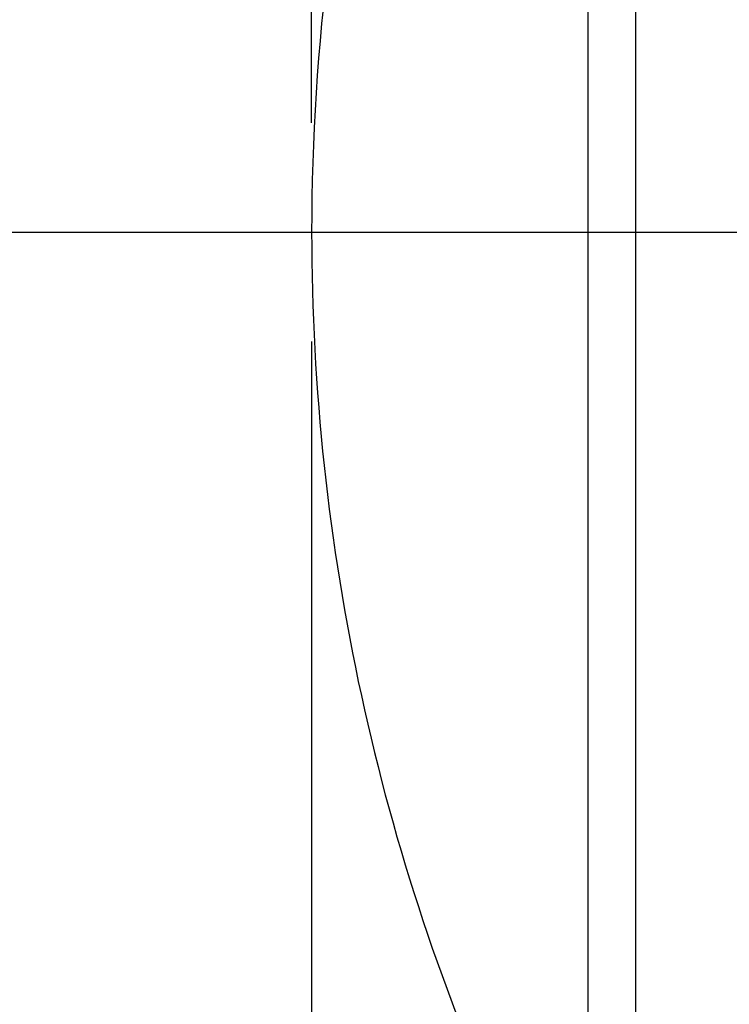
# Model space of a CAD drawing. Units: inches. Extents: x 5 to 105, y 5 to 79.
# Drawn here: x 22 to 26, y 40 to 45 of the extents above; entities that cross this region are included whole.
import ezdxf

# ---------------------------------------------------------------- set-up
doc = ezdxf.new("R2010")
doc.units = ezdxf.units.IN
doc.header["$LTSCALE"] = 10
doc.header["$MEASUREMENT"] = 0
doc.layers.add('FORMAT', color=7, linetype='Continuous')
doc.styles.add('SLDTEXTSTYLE0', font='TXT', dxfattribs={"width": 0.75})
doc.dimstyles.new('SLDDIMSTYLE1', dxfattribs={"dimtxt": 0.833333, "dimasz": 0.55, "dimexe": 0, "dimexo": 0.0625, "dimgap": 0.208333, "dimtad": 0, "dimtih": 1, "dimtoh": 1, "dimdec": 3, "dimrnd": 1e-09, "dimzin": 4, "dimdsep": 46, "dimtxsty": 'SLDTEXTSTYLE0', "dimsah": 1, "dimcen": 0.09, "dimadec": 0, "dimazin": 1, "dimtfac": 1, "dimtdec": 4, "dimtofl": 0, "dimtmove": 0, "dimatfit": 3, "dimfxl": 0, "dimfrac": 2, "dimtolj": 1, "dimtzin": 12, "dimarcsym": 0})
doc.dimstyles.new('SLDDIMSTYLE2', dxfattribs={"dimtxt": 0.833333, "dimasz": 0.55, "dimexe": 0, "dimexo": 0.0625, "dimgap": 0.208333, "dimtad": 0, "dimtih": 1, "dimtoh": 1, "dimdec": 3, "dimrnd": 1e-09, "dimzin": 4, "dimdsep": 46, "dimtxsty": 'SLDTEXTSTYLE0', "dimsah": 1, "dimcen": 0.09, "dimadec": 0, "dimazin": 1, "dimtfac": 1, "dimtdec": 4, "dimtmove": 0, "dimatfit": 0, "dimfxl": 0, "dimfrac": 2, "dimtolj": 1, "dimtzin": 12, "dimarcsym": 0})

# ---------------------------------------------------------------- blocks, each defined once
blk = doc.blocks.new('_D_2')
at = {"layer": 'FORMAT'}
for p, q in [((23.8141, 43.048), (23.8141, 30.986)), ((28.8141, 33.048), (28.8141, 30.986)), ((23.8141, 31.611), (22.5641, 31.611)), ((28.8141, 31.611), (30.0641, 31.611))]:
    blk.add_line(p, q, dxfattribs=at)
for points in [[(23.8141, 31.611), (23.2641, 31.736), (23.2641, 31.486)], [(28.8141, 31.611), (29.3641, 31.486), (29.3641, 31.736)]]:
    blk.add_solid(points, dxfattribs=at)
at = {"layer": 'FORMAT', "insert": (24.929, 32.0232), "char_height": 0.83333, "attachment_point": 1, "style": 'SLDTEXTSTYLE0'}
blk.add_mtext('5.000', dxfattribs=at)
blk = doc.blocks.new('_D_3')
at = {"layer": 'FORMAT'}
for p, q in [((23.8141, 44.048), (23.8141, 53.2347)), ((52.8141, 46.048), (52.8141, 53.2347)), ((23.8141, 52.6097), (36.6211, 52.6097)), ((52.8141, 52.6097), (40.007, 52.6097))]:
    blk.add_line(p, q, dxfattribs=at)
for points in [[(23.8141, 52.6097), (24.3641, 52.4847), (24.3641, 52.7347)], [(52.8141, 52.6097), (52.2641, 52.7347), (52.2641, 52.4847)]]:
    blk.add_solid(points, dxfattribs=at)
at = {"layer": 'FORMAT', "insert": (36.6211, 53.0219), "char_height": 0.83333, "attachment_point": 1, "style": 'SLDTEXTSTYLE0'}
blk.add_mtext('29.000', dxfattribs=at)

msp = doc.modelspace()

# ---------------------------------------------------------------- linework, layer by layer
at = {"color": 7, "linetype": 'Continuous', "lineweight": 25}
for p, q in [((25.2994, 38.548), (25.2994, 48.548)), ((25.081, 38.6762), (25.081, 48.4198))]:
    msp.add_line(p, q, dxfattribs=at)
for start, end in [(150.84463, 180), (180, 204.50312)]:
    msp.add_arc((33.8141, 43.548), 10, start, end, dxfattribs=at)
at = {"layer": 'FORMAT'}
msp.add_line((21.8141, 43.548), (54.8141, 43.548), dxfattribs=at)

# ---------------------------------------------------------------- dimensions: what is measured, and where the dimension line sits
for base, p2, dimstyle, picture, middle in [((52.8141, 52.6097), (52.8141, 45.548), 'SLDDIMSTYLE1', '_D_3', (38.3141, 52.6097)), ((28.8141, 31.611), (28.8141, 33.548), 'SLDDIMSTYLE2', '_D_2', (26.3141, 31.611))]:
    dim = msp.add_linear_dim(base=base, p1=(23.8141, 43.548), p2=p2, dimstyle=dimstyle, dxfattribs=at)
    dim.commit()
    dim.dimension.update_dxf_attribs({"geometry": picture, "text_midpoint": middle, "dimtype": 160})

doc.saveas('drawing.dxf')
